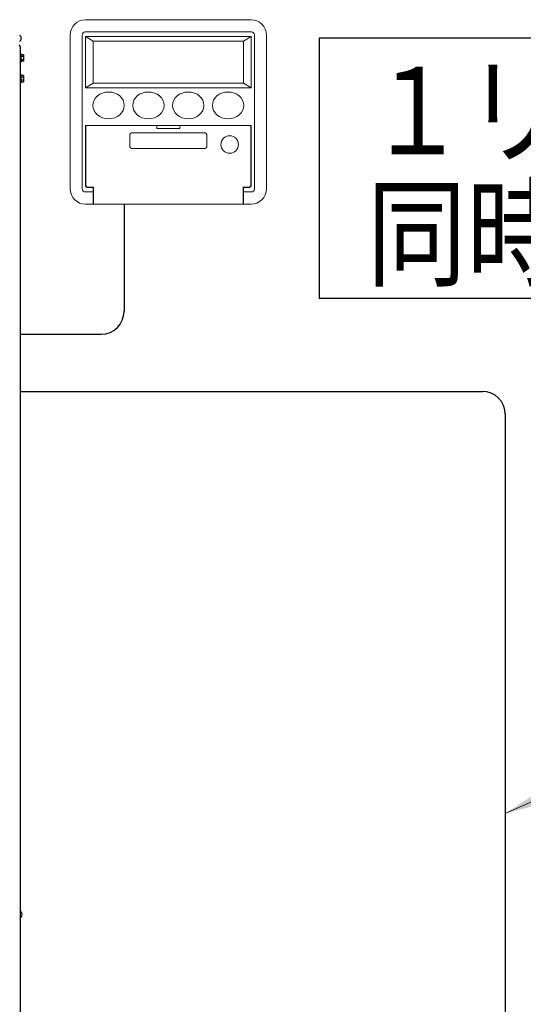
# Model space of a CAD drawing. Extents: x 0 to 420, y 0 to 297.
# Drawn here: x 203 to 229, y 188 to 240 of the extents above; entities that cross this region are included whole.
import ezdxf

# ---------------------------------------------------------------- set-up
doc = ezdxf.new("R2010")
doc.units = 0
doc.layers.get('0').update_dxf_attribs({"linetype": 'CONTINUOUS'})
doc.layers.add('DD0', color=7, linetype='CONTINUOUS')
doc.layers.add('M0', color=3, linetype='CONTINUOUS')
doc.styles.get("Standard").update_dxf_attribs({"font": 'txt', "bigfont": 'BIGFONT'})
doc.dimstyles.new('LEADSTYL', dxfattribs={"dimtxt": 3.2, "dimasz": 3, "dimexe": 0.18, "dimexo": 0.0625, "dimgap": 1, "dimtad": 0, "dimtih": 1, "dimtoh": 1, "dimdec": 4, "dimzin": 0, "dimdsep": 46, "dimtxsty": 'STANDARD', "dimblk1": 'OPEN', "dimblk2": 'OPEN', "dimsah": 1, "dimcen": 0.09, "dimadec": 0, "dimazin": 0, "dimtfac": 1, "dimtdec": 4, "dimtofl": 0, "dimtmove": 0, "dimatfit": 3, "dimfxl": 1, "dimtolj": 1, "dimtzin": 0, "dimarcsym": 0})

# ---------------------------------------------------------------- blocks, each defined once
blk = doc.blocks.new('_OPEN')
at = {"color": 0, "lineweight": 13}
for p, q in [((-0.965926, 0.258819), (0, 0)), ((0, 0), (-1, 0)), ((0, 0), (-0.965926, -0.258819))]:
    blk.add_line(p, q, dxfattribs=at)

msp = doc.modelspace()

# ---------------------------------------------------------------- linework, layer by layer
at = {"layer": 'M0', "color": 4, "linetype": 'CONTINUOUS', "lineweight": 13}
for p, q in [((206.08915, 239.624742), (214.766821, 239.624742)), ((205.285662, 238.821254), (205.285662, 230.746199)), ((205.908365, 238.821254), (205.908365, 230.746199)), ((206.069063, 238.981951), (214.786908, 238.981951)), ((206.08915, 238.740905), (214.766821, 238.740905)), ((206.08915, 238.740905), (206.08915, 236.04922)), ((206.08915, 238.740905), (206.490894, 238.499859)), ((214.766821, 238.740905), (214.365077, 238.499859)), ((214.766821, 238.740905), (214.766821, 236.04922)), ((214.947606, 238.821254), (214.947606, 230.746199)), ((215.570309, 238.821254), (215.570309, 230.746199)), ((206.490894, 238.499859), (214.365077, 238.499859)), ((206.490894, 238.499859), (206.490894, 236.290267)), ((214.365077, 238.499859), (214.365077, 236.290267)), ((206.490894, 236.290267), (206.08915, 236.04922)), ((206.490894, 236.290267), (214.365077, 236.290267)), ((214.365077, 236.290267), (214.766821, 236.04922)), ((206.08915, 236.04922), (214.766821, 236.04922)), ((206.08915, 234.080674), (214.766821, 234.080674)), ((206.08915, 234.080674), (206.08915, 230.906897)), ((206.10522, 230.914932), (206.10522, 234.080674)), ((209.825369, 234.080674), (209.825369, 233.919977)), ((211.030601, 234.080674), (211.030601, 233.919977)), ((214.750751, 230.914932), (214.750751, 234.080674)), ((214.766821, 234.080674), (214.766821, 230.906897)), ((208.41123, 233.598582), (208.41123, 232.955791)), ((208.499614, 233.686965), (212.356357, 233.686965)), ((209.825369, 233.919977), (211.030601, 233.919977)), ((212.44474, 233.598582), (212.44474, 232.955791)), ((208.499614, 232.867408), (212.356357, 232.867408)), ((206.069063, 230.585502), (206.490894, 230.585502)), ((206.169499, 230.826548), (206.490894, 230.826548)), ((206.177534, 230.842618), (206.506964, 230.842618)), ((206.490894, 230.826548), (206.490894, 229.942711)), ((206.506964, 229.942711), (206.506964, 230.842618)), ((214.678437, 230.842618), (214.349007, 230.842618)), ((214.349007, 229.942711), (214.349007, 230.842618)), ((214.686472, 230.826548), (214.365077, 230.826548)), ((214.365077, 230.826548), (214.365077, 229.942711)), ((214.786908, 230.585502), (214.365077, 230.585502)), ((206.08915, 229.942711), (214.766821, 229.942711))]:
    msp.add_line(p, q, dxfattribs=at)
at = {"layer": 'M0', "linetype": 'CONTINUOUS', "lineweight": 25}
for p, q in [((202.662719, 238.222329), (202.662719, 177.382329)), ((272.784295, 238.655924), (218.337157, 238.655924)), ((218.337157, 238.655924), (218.337157, 225.01665)), ((202.662719, 237.826329), (202.691519, 237.826329)), ((202.691519, 237.826329), (202.691519, 237.394329)), ((202.824719, 237.776606), (202.691519, 237.776606)), ((202.824719, 237.693468), (202.691519, 237.693468)), ((202.824719, 237.776606), (202.824719, 237.444052)), ((202.691519, 237.394329), (202.662719, 237.394329)), ((202.824719, 237.527191), (202.691519, 237.527191)), ((202.824719, 237.444052), (202.691519, 237.444052)), ((202.662719, 236.746329), (202.691519, 236.746329)), ((202.691519, 236.746329), (202.691519, 236.314329)), ((202.824719, 236.696606), (202.691519, 236.696606)), ((202.824719, 236.696606), (202.824719, 236.364052)), ((202.691519, 236.314329), (202.662719, 236.314329)), ((202.824719, 236.613468), (202.691519, 236.613468)), ((202.824719, 236.447191), (202.691519, 236.447191)), ((202.691519, 236.364052), (202.824719, 236.364052)), ((208.10517, 229.942711), (208.10517, 224.319129)), ((218.337157, 225.01665), (272.784295, 225.01665)), ((202.662719, 223.119129), (206.90517, 223.119129)), ((202.662719, 220.119129), (226.90517, 220.119129)), ((228.10517, 218.919129), (228.10517, 114.319129)), ((202.673159, 192.844329), (202.662719, 192.844329)), ((202.673159, 192.505929), (202.662719, 192.505929))]:
    msp.add_line(p, q, dxfattribs=at)
at = {"layer": 'M0', "linetype": 'CONTINUOUS', "lineweight": 13}
for p, q in [((202.708973, 238.662609), (202.694955, 238.662609)), ((202.694955, 238.631649), (202.694955, 238.662609)), ((202.708973, 238.631649), (202.694955, 238.631649)), ((202.752173, 192.690609), (202.738155, 192.690609)), ((202.738155, 192.659649), (202.738155, 192.690609)), ((202.752173, 192.659649), (202.738155, 192.659649))]:
    msp.add_line(p, q, dxfattribs=at)
msp.add_circle((213.645171, 233.076473), 0.462006, dxfattribs=at)
at = {"layer": 'M0', "color": 4, "linetype": 'CONTINUOUS', "lineweight": 13}
for centre, radius, start, end in [((206.08915, 238.821254), 0.803488, 90, 180), ((214.766821, 238.821254), 0.803488, 0, 90), ((206.069063, 238.821254), 0.160698, 90, 180), ((214.786908, 238.821254), 0.160698, 0, 90), ((208.499614, 233.598582), 0.088384, 90, 180), ((212.356357, 233.598582), 0.088384, 0, 90), ((208.499614, 232.955791), 0.088384, 180, 270), ((212.356357, 232.955791), 0.088384, 270, 360), ((206.08915, 230.746199), 0.803488, 180, 270), ((206.069063, 230.746199), 0.160698, 180, 270), ((206.169499, 230.906897), 0.080349, 180, 270), ((206.177534, 230.914932), 0.072314, 180, 270), ((214.678437, 230.914932), 0.072314, 270, 360), ((214.686472, 230.906897), 0.080349, -90, 0), ((214.766821, 230.746199), 0.803488, 270, 360), ((214.786908, 230.746199), 0.160698, -90, 0)]:
    msp.add_arc(centre, radius, start, end, dxfattribs=at)
at = {"layer": 'M0', "linetype": 'CONTINUOUS', "lineweight": 25}
for centre, radius, start, end in [((202.489821, 238.647129), 0.219699, 4.040419, 50.367017), ((202.597919, 238.222329), 0.0648, 0, 90), ((202.489821, 238.647129), 0.219699, 309.632983, 355.959581), ((206.90517, 224.319129), 1.2, 270, 360), ((226.90517, 218.919129), 1.2, 0, 90), ((202.533021, 192.675129), 0.219699, 4.040419, 50.367017), ((202.533021, 192.675129), 0.219699, 309.632983, 355.959581)]:
    msp.add_arc(centre, radius, start, end, dxfattribs=at)
at = {"layer": 'M0', "color": 4, "linetype": 'CONTINUOUS', "lineweight": 13}
for centre, major_axis in [((207.294382, 235.125209), (0.823575, 0)), ((209.383451, 235.125209), (0.823575, 0)), ((211.47252, 235.125209), (-0.823575, 0)), ((213.561589, 235.125209), (-0.823575, 0))]:
    msp.add_ellipse(centre, major_axis=major_axis, ratio=0.853659, dxfattribs=at)

# ---------------------------------------------------------------- texts
at = {"layer": 'M0', "width": 0.833333}
for s, p in [('１リモコンで２システム', (220.849708, 232.554187)), ('同時操作可能', (220.849708, 226.128185))]:
    msp.add_text(s, height=4.59, dxfattribs=at).set_placement(p)

# ---------------------------------------------------------------- leaders
at = {"layer": 'DD0'}
msp.add_leader([(228.105164, 197.980103), (251.050293, 208.041855), (292.850281, 208.041855)], dimstyle='LEADSTYL', override={"dimlwd": 13, "dimlwe": 13}, dxfattribs=at)

doc.saveas('drawing.dxf')
